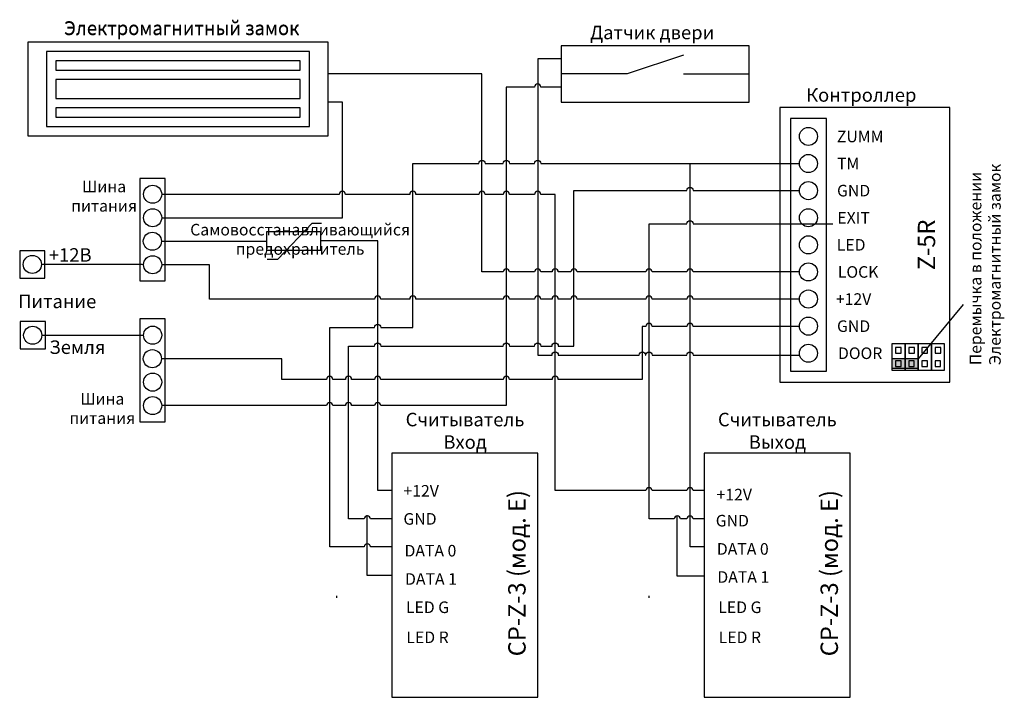
# Model space of a CAD drawing. Extents: x 22 to 285, y 6 to 187.
import ezdxf

# ---------------------------------------------------------------- set-up
doc = ezdxf.new("R2010")
doc.units = 0
doc.header["$MEASUREMENT"] = 0
doc.layers.get('0').update_dxf_attribs({"linetype": 'CONTINUOUS'})
doc.layers.add('Соединительная_линия', color=7, linetype='CONTINUOUS')
doc.styles.get("Standard").update_dxf_attribs({"font": 'txt.shx'})

msp = doc.modelspace()

# ---------------------------------------------------------------- hatches: boundary and pattern name
msp.add_hatch(color=7).paths.add_polyline_path([(254.62, 96.62), (254.62, 94.12), (261.62, 94.12), (261.62, 96.62)])

# ---------------------------------------------------------------- linework, layer by layer
at = {"color": 7, "linetype": 'CONTINUOUS'}
for p, q in [((199.12, 177.5), (184.12, 172.5)), ((184.12, 172.5), (166.62, 172.5)), ((199.12, 172.5), (216.62, 172.5)), ((88.33, 123.14), (91.22, 123.14)), ((273.62, 111.12), (261.62, 96.62))]:
    msp.add_line(p, q, dxfattribs=at)
for points in [[(24.62, 156), (104.62, 156), (104.62, 181), (24.62, 181)], [(29.62, 158.5), (99.62, 158.5), (99.62, 178.5), (29.62, 178.5)], [(166.62, 165), (216.62, 165), (216.62, 180), (166.62, 180)], [(32.12, 173.5), (97.12, 173.5), (97.12, 176), (32.12, 176)], [(32.12, 166), (97.12, 166), (97.12, 171), (32.12, 171)], [(32.12, 166), (97.12, 166), (97.12, 171), (32.12, 171)], [(32.12, 161), (97.12, 161), (97.12, 163.5), (32.12, 163.5)], [(224.82, 90.42), (270.05, 90.42), (270.05, 163.55), (224.82, 163.55)], [(227.59, 93.31), (237.21, 93.31), (237.21, 160.66), (227.59, 160.66)], [(61.24, 144.69), (54.5, 144.69), (54.5, 117.36), (61.24, 117.36)], [(88.2, 125.61), (102.63, 125.61), (102.63, 130.42), (88.2, 130.42)], [(29.22, 125.43), (22.49, 125.43), (22.49, 118.12), (29.22, 118.12)], [(29.32, 106.57), (22.58, 106.57), (22.58, 99.26), (29.32, 99.26)], [(61.24, 107.26), (54.5, 107.26), (54.5, 79.84), (61.24, 79.84)], [(254.62, 100.62), (254.62, 93.62), (258.12, 93.62), (258.12, 100.62)], [(255.62, 99.62), (255.62, 98.12), (257.12, 98.12), (257.12, 99.62)], [(258.12, 100.62), (258.12, 93.62), (261.62, 93.62), (261.62, 100.62)], [(259.12, 99.62), (259.12, 98.12), (260.62, 98.12), (260.62, 99.62)], [(261.62, 100.62), (261.62, 93.62), (265.12, 93.62), (265.12, 100.62)], [(262.62, 99.62), (262.62, 98.12), (264.12, 98.12), (264.12, 99.62)], [(265.12, 100.62), (265.12, 93.62), (268.62, 93.62), (268.62, 100.62)], [(266.12, 99.62), (266.12, 98.12), (267.62, 98.12), (267.62, 99.62)], [(254.62, 96.62), (254.62, 94.12), (261.62, 94.12), (261.62, 96.62)], [(255.62, 96.12), (255.62, 94.62), (257.06, 94.62), (257.06, 96.12)], [(259.12, 96.12), (259.12, 94.62), (260.56, 94.62), (260.56, 96.12)], [(262.62, 96.12), (262.62, 94.62), (264.06, 94.62), (264.06, 96.12)], [(266.12, 96.12), (266.12, 94.62), (267.56, 94.62), (267.56, 96.12)], [(121.52, 6.49), (160.37, 6.49), (160.37, 71.49), (121.52, 71.49)], [(204.64, 6.49), (243.5, 6.49), (243.5, 71.49), (204.64, 71.49)]]:
    msp.add_lwpolyline(points, close=True, dxfattribs=at)
msp.add_lwpolyline([(91.22, 123.14), (100.36, 132.76), (102.77, 132.76)], dxfattribs=at)
for centre in [(232.4, 155.85), (232.4, 148.64), (57.87, 140.46), (232.4, 141.42), (57.87, 134.2), (232.4, 134.2), (57.8, 127.95), (232.4, 126.98), (25.85, 121.77), (57.87, 121.69), (232.4, 119.77), (232.4, 112.55), (232.4, 105.33), (25.95, 102.91), (57.87, 102.93), (232.4, 98.12), (57.8, 96.67), (57.87, 90.42), (57.87, 84.17)]:
    msp.add_circle(centre, 2.41, dxfattribs=at)
at = {"layer": 'Соединительная_линия', "linetype": 'CONTINUOUS'}
for p, q in [((106.88, 33), (106.88, 33.5)), ((190, 33), (190, 33.5))]:
    msp.add_line(p, q, dxfattribs=at)
for points in [[(166.62, 176.5), (160.37, 176.5), (160.37, 97.62), (164.17, 97.62, -1), (165.83, 97.62), (187.37, 97.62, -1), (189.03, 97.62), (189.17, 97.62, -1), (190.83, 97.62), (200.06, 97.62, -1), (201.73, 97.62), (230, 97.62)], [(230, 119.77), (201.73, 119.77, 1), (200.06, 119.77), (190.83, 119.77, 1), (189.17, 119.77), (170.83, 119.77, 1), (169.17, 119.77), (165.83, 119.77, 1), (164.17, 119.77), (161.2, 119.77, 1), (159.53, 119.77), (152.83, 119.77, 1), (151.17, 119.77), (145.5, 119.77), (145.5, 172.5), (104.62, 172.5)], [(166.62, 169), (161.2, 169, 1), (159.53, 169), (152, 169), (152, 84.17), (118.6, 84.17, 1), (116.93, 84.17), (110.83, 84.17, 1), (109.17, 84.17), (105.83, 84.17, 1), (104.17, 84.17), (60.28, 84.17)], [(121.52, 46.55), (115.83, 46.55, 1), (114.17, 46.55), (105, 46.55), (105, 105), (116.93, 105, -1), (118.6, 105), (127.12, 105), (127.12, 148.64), (144.67, 148.64, -1), (146.33, 148.64), (151.17, 148.64, -1), (152.83, 148.64), (159.53, 148.64, -1), (161.2, 148.64), (230, 148.64)], [(121.52, 53.99), (115.83, 53.99, 1), (114.17, 53.99), (110, 53.99), (110, 100), (116.93, 100, -1), (118.6, 100), (151.17, 100, -1), (152.83, 100), (159.53, 100, -1), (161.2, 100), (164.17, 100, -1), (165.83, 100), (170, 100), (170, 141.48), (200.06, 141.48, -1), (201.73, 141.48), (230, 141.48)], [(204.7, 61.52), (201.73, 61.52, 1), (200.06, 61.52), (190.83, 61.52, 1), (189.17, 61.52), (165, 61.52), (165, 140.43), (161.2, 140.43, 1), (159.53, 140.43), (152.83, 140.43, 1), (151.17, 140.43), (146.33, 140.43, 1), (144.67, 140.43), (127.96, 140.43, 1), (126.29, 140.43), (109.2, 140.43, 1), (107.53, 140.43), (60.28, 140.43)], [(204.64, 53.99), (201.73, 53.99, 1), (200.06, 53.99), (198.33, 53.99, 1), (196.67, 53.99), (190, 53.99), (190, 132.57), (200.06, 132.57, -1), (201.73, 132.57), (238.91, 132.57)], [(230, 112.51), (201.73, 112.51, 1), (200.06, 112.51), (190.83, 112.51, 1), (189.17, 112.51), (170.83, 112.51, 1), (169.17, 112.51), (165.83, 112.51, 1), (164.17, 112.51), (161.2, 112.51, 1), (159.53, 112.51), (152.83, 112.51, 1), (151.17, 112.51), (127.96, 112.51, 1), (126.29, 112.51), (118.6, 112.51, 1), (116.93, 112.51), (73, 112.51), (73, 121.69), (60.28, 121.69)], [(230, 105.24), (201.73, 105.24, 1), (200.06, 105.24), (190.83, 105.24, 1), (189.17, 105.24), (188.2, 105.24), (188.2, 91.14), (165.83, 91.14, 1), (164.17, 91.14), (152.83, 91.14, 1), (151.17, 91.14), (118.6, 91.14, 1), (116.93, 91.14), (110.83, 91.14, 1), (109.17, 91.14), (105.83, 91.14, 1), (104.17, 91.14), (92.21, 91.14), (92.21, 96.67), (60.21, 96.67)]]:
    msp.add_lwpolyline(points, format="xyb", dxfattribs=at)
for points in [[(60.28, 134.17), (108.37, 134.17), (108.37, 165), (104.62, 165)], [(204.64, 46.55), (200.89, 46.55), (200.89, 148.64), (230, 148.64)], [(60.21, 127.95), (88.2, 127.95), (88.2, 127.9)], [(121.58, 61.52), (117.77, 61.52), (117.77, 128.02), (102.63, 128.02)], [(55.2, 121.74), (55.2, 121.74), (28.26, 121.74)], [(55.2, 102.88), (55.2, 102.88), (28.36, 102.88)], [(121.52, 38.93), (115, 38.93), (115, 55)], [(204.64, 38.75), (197.5, 38.75), (197.5, 54.82)]]:
    msp.add_lwpolyline(points, dxfattribs=at)

# ---------------------------------------------------------------- texts
at = {"attachment_point": 5}
for s, insert, char_height, width in [('\\C7;\\fArial|b0|i0|;\\H3.5956148073077;Электромагнитный замок ', (65.62, 184.76), 3.5956, 82), ('\\C7;\\fArial|b0|i0|;\\H3.5956148073077;Электромагнитный замок ', (65.62, 184.62), 3.5956, 82), ('\\C7;\\fArial|b0|i0|;\\H3.5956148073077;Датчик двери', (190.81, 183.53), 3.5956, 68.3825), ('\\C7;\\fArial|b0|i0|;\\H3.5956148073077;Контроллер ', (246.47, 166.89), 3.5956, 43.3009), ('\\C7;\\fArial|b1|i0|;\\H3.0820059355348;ZUMM', (246.17, 155.85), 3.082, 51.5976), ('\\C7;\\fArial|b1|i0|;\\H3.0820059355348;TM', (242.99, 148.64), 3.082, 19.2449), ('\\C7;\\fArial|b0|i0|;\\H3.0820059355348;Шина \\Pпитания', (44.95, 139.95), 3.082, 20.8673), ('\\C7;\\fArial|b1|i0|;\\H3.0820059355348;GND', (244.43, 141.42), 3.082, 51.5976), ('\\C7;\\fArial|b1|i0|;\\H3.0820059355348;EXIT', (244.43, 134.2), 3.082, 51.5976), ('\\C7;\\fArial|b0|i0|;\\H3.0820059355348;Самовосстанавливающийся\\P \\Pпредохранитель\\P', (97.12, 128.46), 3.082, 63.7662), ('\\C7;\\fArial|b1|i0|;\\H3.0820059355348;LED', (243.77, 126.98), 3.082, 51.5976), ('\\C7;\\fArial|b0|i0|;\\H3.5956148073077;+12В', (35.93, 124.3), 3.5956, 16.3581), ('\\C7;\\fArial|b1|i0|;\\H3.0820059355348;LOCK', (245.63, 119.77), 3.082, 50.5178), ('\\C7;\\fArial|b1|i0|;\\H3.5956148073077;Питание', (32.47, 111.93), 3.5956, 24.0561), ('\\C7;\\fArial|b1|i0|;\\H3.0820059355348;+12V', (244.43, 112.55), 3.082, 51.5976), ('\\C7;\\fArial|b1|i0|;\\H3.0820059355348;GND', (244.43, 105.33), 3.082, 51.5976), ('\\C7;\\fArial|b0|i0|;\\H3.5956148073077;Земля', (37.84, 99.73), 3.5956, 18.9012), ('\\C7;\\fArial|b1|i0|;\\H3.0820059355348;DOOR', (246.17, 98.12), 3.082, 51.5976), ('\\C7;\\fArial|b0|i0|;\\H3.0820059355348;Шина \\Pпитания', (44.47, 83.42), 3.082, 20.8673), ('\\C7;\\fArial|b0|i0|;\\H3.5956148073077;Считыватель \\PВход ', (141.02, 77.46), 3.5956, 35), ('\\C7;\\fArial|b0|i0|;\\H3.5956148073077;Считыватель \\PВыход ', (224.14, 77.46), 3.5956, 35), ('\\C7;\\fArial|b1|i0|;\\H3.0820059355348;+12V', (129.34, 61.47), 3.082, 17.3111), ('\\C7;\\fArial|b1|i0|;\\H3.0820059355348;+12V', (212.66, 60.47), 3.082, 17.3111), ('\\C7;\\fArial|b1|i0|;\\H3.0820059355348;GND', (129.03, 54), 3.082, 17.3111), ('\\C7;\\fArial|b1|i0|;\\H3.0820059355348;GND', (212.16, 53.53), 3.082, 17.3111), ('\\C7;\\fArial|b1|i0|;\\H3.0820059355348;DATA 0', (214.93, 46), 3.082, 18.8571), ('\\C7;\\fArial|b1|i0|;\\H3.0820059355348;DATA 0', (131.8, 45.53), 3.082, 18.8571), ('\\C7;\\fArial|b1|i0|;\\H3.0820059355348;DATA 1', (131.95, 38), 3.082, 18.8571), ('\\C7;\\fArial|b1|i0|;\\H3.0820059355348;DATA 1', (215.07, 38.53), 3.082, 18.8571), ('\\C7;\\fArial|b1|i0|;\\H3.0820059355348;LED G', (131.03, 30.47), 3.082, 17.3111), ('\\C7;\\fArial|b1|i0|;\\H3.0820059355348;LED G', (214.16, 30.47), 3.082, 17.3111), ('\\C7;\\fArial|b1|i0|;\\H3.0820059355348;LED R', (131.03, 22.47), 3.082, 17.3111), ('\\C7;\\fArial|b1|i0|;\\H3.0820059355348;LED R', (214.16, 22.47), 3.082, 17.3111)]:
    msp.add_mtext(s, dxfattribs=dict(at, insert=insert, char_height=char_height, width=width))
at = {"rotation": 90}
for s, insert, char_height, width, attachment_point in [('\\C7;\\fArial|b0|i0|;\\H3.0820059355348;Перемычка в положении\\PЭлектромагнитный замок', (279.47, 94.93), 3.082, 74.1024, 4), ('\\C7;\\fArial|b1|i0|;\\H4.6229736328125;Z-5R', (263.82, 126.98), 4.623, 19.6404, 5), ('\\C7;\\fArial|b1|i0|;\\H4.6229736328125;CP-Z-3 (мод. E)', (154.82, 39.55), 4.623, 69.1, 5), ('\\C7;\\fArial|b1|i0|;\\H4.6229736328125;CP-Z-3 (мод. E)', (237.95, 39.55), 4.623, 69.1, 5), ('\\C29;\\fArial|b1|i0|;\\H4.6229736328125; ', (139.06, 39.24), 4.623, 4.2339, 5), ('\\C29;\\fArial|b1|i0|;\\H4.6229736328125; ', (222.19, 39.24), 4.623, 4.2339, 5)]:
    msp.add_mtext(s, dxfattribs=dict(at, insert=insert, char_height=char_height, width=width, attachment_point=attachment_point))

doc.saveas('drawing.dxf')
